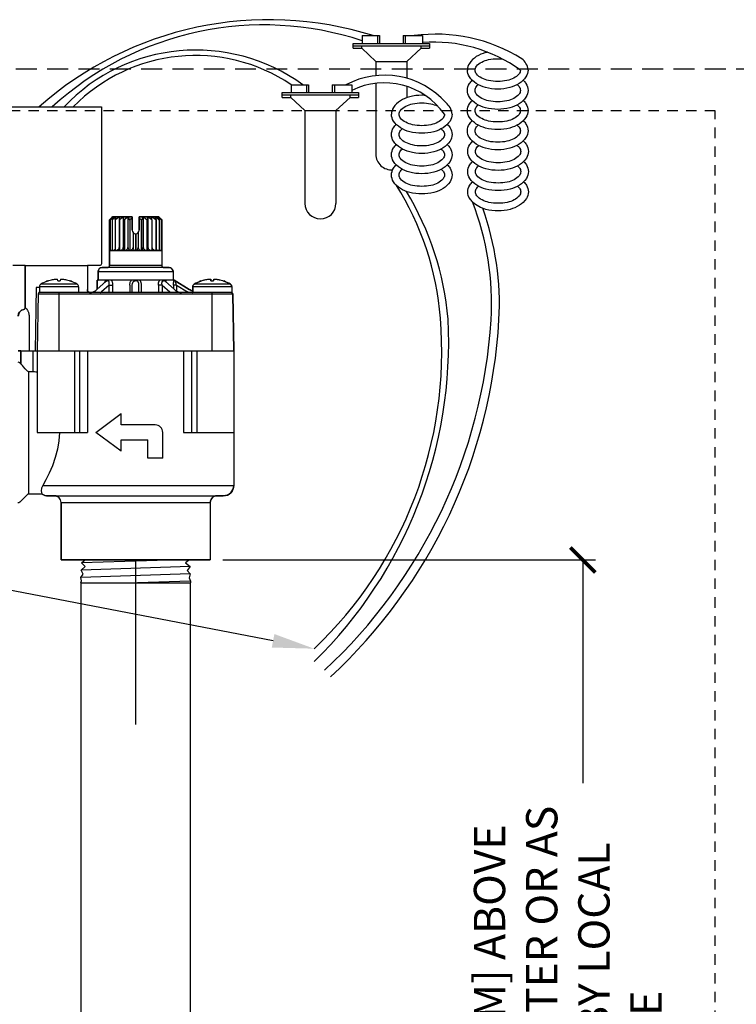
# Model space of a CAD drawing. Extents: x -2 to 114, y -9 to 27.
# Drawn here: x 18 to 27, y 15 to 27 of the extents above; entities that cross this region are included whole.
import ezdxf
from ezdxf import colors
from ezdxf.entities.mleader import LeaderData, LeaderLine
from ezdxf.enums import TextEntityAlignment as Align
from ezdxf.math import Vec2, Vec3

# ---------------------------------------------------------------- set-up
doc = ezdxf.new("R2010")
doc.units = 0
doc.header["$MEASUREMENT"] = 0
doc.linetypes.add('HIDDEN2', pattern=[0.1875, 0.125, -0.0625])
for name, color, linetype in [('HI-DETL-FINE', 249, 'Continuous'), ('HI-DETL-THIN', 1, 'Continuous'), ('HI-DIMS', 1, 'Continuous'), ('HI-PROD-FINE', 249, 'Continuous'), ('HI-PROD-OTLN', 3, 'Continuous'), ('HI-TEXT-STND', 2, 'Continuous')]:
    doc.layers.add(name, color=color, linetype=linetype)
doc.layers.add('HI-NPLT', color=252, linetype='HIDDEN2', plot=False)
doc.layers.add('REF', color=5, linetype='Continuous', plot=False)
doc.styles.add('HUNTER', font='ARIALN_0.TTF')
doc.styles.get("Standard").update_dxf_attribs({"font": 'ARIAL_0.TTF'})
doc.dimstyles.new('HUNTER-METRIC', dxfattribs={"dimtxt": 0.125, "dimasz": 0.1, "dimexe": 0.05, "dimexo": 0.05, "dimgap": 0.09, "dimtad": 0, "dimtoh": 1, "dimdec": 3, "dimzin": 3, "dimdsep": 46, "dimlunit": 4, "dimtxsty": 'HUNTER', "dimblk": 'ARCHTICK', "dimcen": 0.1, "dimclrd": 249, "dimclre": 249, "dimclrt": 1, "dimadec": 4, "dimazin": 2, "dimtfac": 1, "dimtdec": 3, "dimtofl": 0, "dimtmove": 2, "dimatfit": 0, "dimfxl": 1, "dimfrac": 2, "dimtolj": 1, "dimtzin": 0, "dimarcsym": 0})

# ---------------------------------------------------------------- blocks, each defined once
blk = doc.blocks.new('_ARCHTICK')
at = {"const_width": 0.15}
blk.add_lwpolyline([(-0.5, -0.5), (0.5, 0.5)], dxfattribs=at)
blk = doc.blocks.new('*D2')
at = {"layer": 'Defpoints', "color": 0, "transparency": 16777216}
for p in [(20.352, 20.622), (24.814, 20.622), (21.926, 8.701)]:
    blk.add_point(p, dxfattribs=at)
at = {"layer": 'HI-DIMS', "color": 249, "lineweight": -2, "transparency": 16777216}
for p, q in [((20.502, 20.622), (24.964, 20.622)), ((24.814, 20.622), (24.814, 17.949)), ((24.814, 8.701), (24.814, 11.618)), ((22.076, 8.701), (24.964, 8.701))]:
    blk.add_line(p, q, dxfattribs=at)
at = {"layer": 'HI-DIMS', "color": 249, "lineweight": -2, "transparency": 16777216, "xscale": 0.3, "yscale": 0.3, "zscale": 0.3}
for p, rotation in [((24.814, 20.622), 90), ((24.814, 8.701), 270)]:
    blk.add_blockref('_ARCHTICK', p, dxfattribs=dict(at, rotation=rotation))
at = {"layer": 'HI-DIMS', "color": 1, "transparency": 16777216, "insert": (24.634, 14.784), "char_height": 0.375, "width": 6.09303, "attachment_point": 5, "rotation": 90, "style": 'HUNTER'}
blk.add_mtext('\\A1;MIN. 6" [15 CM] ABOVE LOWEST EMITTER OR AS REQUIRED BY LOCAL CODE', dxfattribs=at)
blk = doc.blocks.new('_TagCircle')
at = {"transparency": 16777216}
blk.add_circle((0, 0), 0.125, dxfattribs=at)
at = {"transparency": 16777216, "style": 'HUNTER'}
blk.add_attdef('TAGNUMBER', text='', height=0.125, dxfattribs=at).set_placement((0, -0.0625), align=Align.CENTER)

msp = doc.modelspace()

# ---------------------------------------------------------------- linework, layer by layer
at = {"layer": 'HI-DETL-FINE'}
for p, q in [((18.8021, 20.3477), (18.8021, 6.4896)), ((18.8021, 20.3477), (20.1171, 20.3477)), ((20.1171, 6.4896), (20.1171, 20.3477))]:
    msp.add_line(p, q, dxfattribs=at)
for points in [[(18.8021, 20.3477), (18.8089, 20.3732), (18.8041, 20.4123), (18.8303, 20.4532), (18.8068, 20.4992), (18.8541, 20.542), (18.8095, 20.5862), (18.8633, 20.6304), (18.8122, 20.6731), (18.866, 20.7174), (18.8149, 20.7601), (18.8687, 20.8043), (18.8176, 20.847), (18.8714, 20.8913), (18.8203, 20.934), (18.8741, 20.9782), (18.823, 21.021), (18.8768, 21.0652), (18.8257, 21.1079), (18.8795, 21.1522), (18.8284, 21.1949), (18.8822, 21.2391), (18.8367, 21.2718), (18.8972, 21.3322), (20.022, 21.3322), (20.054, 21.2993), (20.0355, 21.2823), (20.0894, 21.2378), (20.0382, 21.1954), (20.0921, 21.1506), (20.041, 21.1084), (20.0948, 21.0639), (20.0437, 21.0214), (20.0975, 20.9767), (20.0464, 20.9345), (20.1002, 20.89), (20.0491, 20.8475), (20.1029, 20.8028), (20.0518, 20.7606), (20.1056, 20.7163), (20.0545, 20.6736), (20.1083, 20.6289), (20.0568, 20.5868), (20.111, 20.5424), (20.0766, 20.4972), (20.1137, 20.4557), (20.1008, 20.4084), (20.1164, 20.3688), (20.1171, 20.3477)], [(20.0894, 21.2378), (18.8284, 21.1949)], [(20.054, 21.2993), (18.8367, 21.2718)], [(20.0921, 21.1506), (18.8257, 21.1079)], [(20.0948, 21.0639), (18.823, 21.021)], [(20.1002, 20.89), (18.8176, 20.847)], [(20.0975, 20.9767), (18.8203, 20.934)], [(20.1029, 20.8028), (18.8149, 20.7601)], [(20.1056, 20.7163), (18.8122, 20.6731)], [(20.111, 20.5424), (18.8068, 20.4992)], [(20.1083, 20.6289), (18.8095, 20.5862)], [(20.1137, 20.4557), (18.8041, 20.4123)], [(20.1164, 20.3688), (19.4821, 20.3477)]]:
    msp.add_lwpolyline(points, dxfattribs=at)
at = {"layer": 'HI-DETL-THIN'}
for p, q in [((22.1711, 26.9016), (22.1711, 26.8071)), ((22.1711, 26.9016), (22.3791, 26.9016)), ((22.3539, 26.9016), (22.3539, 26.8071)), ((22.3791, 26.9016), (22.3791, 26.8071)), ((22.6626, 26.9016), (22.8957, 26.9016)), ((22.6626, 26.9016), (22.6626, 26.8071)), ((22.6878, 26.9016), (22.6878, 26.8071)), ((22.8957, 26.9016), (22.8957, 26.8071)), ((22.064, 26.7504), (22.064, 26.8071)), ((22.064, 26.8071), (22.9776, 26.8071)), ((22.064, 26.7787), (22.9776, 26.7787)), ((22.1655, 26.7504), (22.1655, 26.7787)), ((22.8762, 26.7504), (22.8762, 26.7787)), ((22.9776, 26.8071), (22.9776, 26.7504)), ((22.064, 26.7504), (22.1655, 26.7504)), ((22.3359, 26.5929), (22.1655, 26.7504)), ((22.7057, 26.5929), (22.8762, 26.7504)), ((22.8762, 26.7504), (22.9776, 26.7504)), ((22.3359, 26.5929), (22.3359, 26.4231)), ((22.3359, 26.5929), (22.7057, 26.5929)), ((22.7057, 26.5929), (22.7057, 26.3913)), ((21.3221, 26.3139), (21.5301, 26.3139)), ((21.3221, 26.3139), (21.3221, 26.2194)), ((21.5049, 26.3139), (21.5049, 26.2194)), ((21.5301, 26.3139), (21.5301, 26.2194)), ((21.8136, 26.3139), (21.8136, 26.2194)), ((21.8136, 26.3139), (22.0467, 26.3139)), ((21.8388, 26.3139), (21.8388, 26.2194)), ((22.0467, 26.3139), (22.0467, 26.2194)), ((22.3359, 26.3313), (22.3359, 25.4799)), ((21.215, 26.2194), (22.1286, 26.2194)), ((21.215, 26.1627), (21.215, 26.2194)), ((21.215, 26.1911), (22.1286, 26.1911)), ((21.3165, 26.1627), (21.3165, 26.1911)), ((22.0272, 26.1627), (22.0272, 26.1911)), ((22.1286, 26.2194), (22.1286, 26.1627)), ((22.7057, 26.2944), (22.7057, 26.1588)), ((21.215, 26.1627), (21.3165, 26.1627)), ((21.4869, 26.0052), (21.3165, 26.1627)), ((21.8567, 26.0052), (22.0272, 26.1627)), ((22.0272, 26.1627), (22.1286, 26.1627)), ((21.4869, 26.0052), (21.8567, 26.0052)), ((21.4869, 26.0052), (21.4869, 24.8922)), ((21.8567, 26.0052), (21.8567, 24.8922))]:
    msp.add_line(p, q, dxfattribs=at)
for points in [[(23.6722, 26.7037, 0.0099962), (23.6498, 26.6983, 0.0767385), (23.5383, 26.6501, 0.1071495), (23.4564, 26.57, 0.1467619), (23.4321, 26.4891)], [(24.066, 26.4891, -0.1738713), (24.0494, 26.4427, -0.1043531), (23.9865, 26.3925, -0.0652816), (23.9044, 26.3638, -0.0514282), (23.7947, 26.3525, -0.0514282), (23.6849, 26.3638, -0.0652816), (23.6028, 26.3925, -0.1043531), (23.5399, 26.4427, -0.1738713), (23.5233, 26.4891, -0.1738713), (23.5399, 26.5354, -0.1043531), (23.6028, 26.5856, -0.0652816), (23.6849, 26.6143, -0.0514282), (23.7947, 26.6257, -0.0257784), (23.85, 26.6228, -0.0257784)], [(24.1572, 26.4891, 0.1467619), (24.133, 26.57, 0.0677498), (24.085, 26.6249, 0.0767385)], [(24.1572, 26.4891, -0.1467619), (24.133, 26.4081, -0.1071495), (24.051, 26.328, -0.0767385), (23.9395, 26.2798, -0.0637329), (23.7947, 26.2613, -0.0637329), (23.6498, 26.2798, -0.0767385), (23.5383, 26.328, -0.1071495), (23.4564, 26.4081, -0.1467619), (23.4321, 26.4891, -0.1467619)], [(24.1572, 26.2467, -0.1467619), (24.133, 26.1658, -0.1071495), (24.051, 26.0856, -0.0767385), (23.9395, 26.0374, -0.0637329), (23.7947, 26.0189, -0.0637329), (23.6498, 26.0374, -0.0767385), (23.5383, 26.0856, -0.1071495), (23.4564, 26.1658, -0.1467619), (23.4321, 26.2467, -0.1467619), (23.4564, 26.3276, -0.04791), (23.4888, 26.3679, -0.0767385)], [(24.066, 26.2467, -0.1738713), (24.0494, 26.2004, -0.1043531), (23.9865, 26.1501, -0.0652816), (23.9044, 26.1214, -0.0514282), (23.7947, 26.1101, -0.0514282), (23.6849, 26.1214, -0.0652816), (23.6028, 26.1501, -0.1043531), (23.5399, 26.2004, -0.1738713), (23.5233, 26.2467, -0.1738713), (23.5399, 26.293, -0.0388418), (23.5609, 26.3148, -0.0652816)], [(24.0284, 26.3148, -0.0388418), (24.0494, 26.293, -0.1738713), (24.066, 26.2467, -0.1738713)], [(24.1005, 26.3679, -0.04791), (24.133, 26.3276, -0.1467619), (24.1572, 26.2467, -0.1467619)], [(22.9311, 26.1838, 0.0528413), (22.8851, 26.188, 0.0637329), (22.7402, 26.1695, 0.0767385), (22.6287, 26.1213, 0.1071495), (22.5468, 26.0411, 0.1467619), (22.5225, 25.9602, 0.1467619)], [(23.1564, 25.9602, -0.1738713), (23.1398, 25.9139, -0.1043531), (23.077, 25.8636, -0.0652816), (22.9948, 25.8349, -0.0514282), (22.8851, 25.8236, -0.0514282), (22.7754, 25.8349, -0.0652816), (22.6932, 25.8636, -0.1043531), (22.6303, 25.9139, -0.1738713), (22.6137, 25.9602, -0.1738713), (22.6303, 26.0065, -0.1043531), (22.6932, 26.0568, -0.0652816), (22.7754, 26.0855, -0.0514282), (22.8851, 26.0968, -0.0514282), (22.9948, 26.0855, -0.0595938), (23.0701, 26.0601, -0.1043531)], [(23.2476, 25.9602, 0.1467619), (23.2234, 26.0411, 0.0677498), (23.1754, 26.0961, 0.0767385)], [(24.1572, 26.0043, -0.1467619), (24.133, 25.9234, -0.1071495), (24.051, 25.8432, -0.0767385), (23.9395, 25.7951, -0.0637329), (23.7947, 25.7765, -0.0637329), (23.6498, 25.7951, -0.0767385), (23.5383, 25.8432, -0.1071495), (23.4564, 25.9234, -0.1467619), (23.4321, 26.0043, -0.1467619), (23.4564, 26.0853, -0.04791), (23.4888, 26.1255, -0.0767385)], [(24.066, 26.0043, -0.1738713), (24.0494, 25.958, -0.1043531), (23.9865, 25.9077, -0.0652816), (23.9044, 25.8791, -0.0514282), (23.7947, 25.8677, -0.0514282), (23.6849, 25.8791, -0.0652816), (23.6028, 25.9077, -0.1043531), (23.5399, 25.958, -0.1738713), (23.5233, 26.0043, -0.1738713), (23.5399, 26.0507, -0.0388418), (23.5609, 26.0724, -0.0652816)], [(24.0284, 26.0724, -0.0388418), (24.0494, 26.0507, -0.1738713), (24.066, 26.0043, -0.1738713)], [(24.1005, 26.1255, -0.04791), (24.133, 26.0853, -0.1467619), (24.1572, 26.0043, -0.1467619)], [(23.2476, 25.9602, -0.1467619), (23.2234, 25.8793, -0.1071495), (23.1415, 25.7991, -0.0767385), (23.0299, 25.7509, -0.0637329), (22.8851, 25.7324, -0.0637329), (22.7402, 25.7509, -0.0767385), (22.6287, 25.7991, -0.1071495), (22.5468, 25.8793, -0.1467619), (22.5225, 25.9602, -0.1467619)], [(23.2476, 25.7178, -0.1467619), (23.2234, 25.6369, -0.1071495), (23.1415, 25.5567, -0.0767385), (23.0299, 25.5086, -0.0637329), (22.8851, 25.49, -0.0637329), (22.7402, 25.5086, -0.0767385), (22.6287, 25.5567, -0.1071495), (22.5468, 25.6369, -0.1467619), (22.5225, 25.7178, -0.1467619), (22.5468, 25.7988, -0.04791), (22.5792, 25.839, -0.0767385)], [(23.1909, 25.839, -0.04791), (23.2234, 25.7988, -0.1467619), (23.2476, 25.7178, -0.1467619)], [(24.1572, 25.7619, -0.1467619), (24.133, 25.681, -0.1071495), (24.051, 25.6009, -0.0767385), (23.9395, 25.5527, -0.0637329), (23.7947, 25.5341, -0.0637329), (23.6498, 25.5527, -0.0767385), (23.5383, 25.6009, -0.1071495), (23.4564, 25.681, -0.1467619), (23.4321, 25.7619, -0.1467619), (23.4564, 25.8429, -0.04791), (23.4888, 25.8831, -0.0767385)], [(24.066, 25.7619, -0.1738713), (24.0494, 25.7156, -0.1043531), (23.9865, 25.6654, -0.0652816), (23.9044, 25.6367, -0.0514282), (23.7947, 25.6254, -0.0514282), (23.6849, 25.6367, -0.0652816), (23.6028, 25.6654, -0.1043531), (23.5399, 25.7156, -0.1738713), (23.5233, 25.7619, -0.1738713), (23.5399, 25.8083, -0.0388418), (23.5609, 25.8301, -0.0652816)], [(24.0284, 25.8301, -0.0388418), (24.0494, 25.8083, -0.1738713), (24.066, 25.7619, -0.1738713)], [(24.1005, 25.8831, -0.04791), (24.133, 25.8429, -0.1467619), (24.1572, 25.7619, -0.1467619)], [(23.1564, 25.7178, -0.1738713), (23.1398, 25.6715, -0.1043531), (23.077, 25.6212, -0.0652816), (22.9948, 25.5926, -0.0514282), (22.8851, 25.5812, -0.0514282), (22.7754, 25.5926, -0.0652816), (22.6932, 25.6212, -0.1043531), (22.6303, 25.6715, -0.1738713), (22.6137, 25.7178, -0.1738713), (22.6303, 25.7642, -0.0388418), (22.6513, 25.7859, -0.0652816)], [(23.1189, 25.7859, -0.0388418), (23.1398, 25.7642, -0.1738713), (23.1564, 25.7178, -0.1738713)], [(23.2476, 25.4754, -0.1467619), (23.2234, 25.3945, -0.1071495), (23.1415, 25.3144, -0.0767385), (23.0299, 25.2662, -0.0637329), (22.8851, 25.2476, -0.0637329), (22.7402, 25.2662, -0.0767385), (22.6287, 25.3144, -0.1071495), (22.5468, 25.3945, -0.1467619), (22.5225, 25.4754, -0.1467619), (22.5468, 25.5564, -0.04791), (22.5792, 25.5966, -0.0767385)], [(23.1909, 25.5966, -0.04791), (23.2234, 25.5564, -0.1467619), (23.2476, 25.4754, -0.1467619)], [(24.1614, 25.5154, -0.1467619), (24.1372, 25.4344, -0.1071495), (24.0552, 25.3543, -0.0767385), (23.9437, 25.3061, -0.0637329), (23.7989, 25.2876, -0.0637329), (23.654, 25.3061, -0.0767385), (23.5425, 25.3543, -0.1071495), (23.4606, 25.4344, -0.1467619), (23.4363, 25.5154, -0.1467619), (23.4606, 25.5963, -0.04791), (23.493, 25.6365, -0.0767385)], [(24.1047, 25.6365, -0.04791), (24.1372, 25.5963, -0.1467619), (24.1614, 25.5154, -0.1467619)], [(23.1564, 25.4754, -0.1738713), (23.1398, 25.4291, -0.1043531), (23.077, 25.3789, -0.0652816), (22.9948, 25.3502, -0.0514282), (22.8851, 25.3389, -0.0514282), (22.7754, 25.3502, -0.0652816), (22.6932, 25.3789, -0.1043531), (22.6303, 25.4291, -0.1738713), (22.6137, 25.4754, -0.1738713), (22.6303, 25.5218, -0.0388418), (22.6513, 25.5436, -0.0652816)], [(23.1189, 25.5436, -0.0388418), (23.1398, 25.5218, -0.1738713), (23.1564, 25.4754, -0.1738713)], [(24.0702, 25.5154, -0.1738713), (24.0536, 25.469, -0.1043531), (23.9907, 25.4188, -0.0652816), (23.9086, 25.3901, -0.0514282), (23.7989, 25.3788, -0.0514282), (23.6891, 25.3901, -0.0652816), (23.607, 25.4188, -0.1043531), (23.5441, 25.469, -0.1738713), (23.5275, 25.5154, -0.1738713), (23.5441, 25.5617, -0.0388418), (23.5651, 25.5835, -0.0652816)], [(24.0326, 25.5835, -0.0388418), (24.0536, 25.5617, -0.1738713), (24.0702, 25.5154, -0.1738713)], [(23.2476, 25.2331, -0.1467619), (23.2234, 25.1521, -0.1071495), (23.1415, 25.072, -0.0767385), (23.0299, 25.0238, -0.0637329), (22.8851, 25.0053, -0.0637329), (22.7402, 25.0238, -0.0767385), (22.6287, 25.072, -0.1071495), (22.5468, 25.1521, -0.1467619), (22.5225, 25.2331, -0.1467619), (22.5468, 25.314, -0.04791), (22.5792, 25.3543, -0.0767385)], [(23.1909, 25.3543, -0.04791), (23.2234, 25.314, -0.1467619), (23.2476, 25.2331, -0.1467619)], [(24.1614, 25.273, -0.1467619), (24.1372, 25.192, -0.1071495), (24.0552, 25.1119, -0.0767385), (23.9437, 25.0637, -0.0637329), (23.7989, 25.0452, -0.0637329), (23.654, 25.0637, -0.0767385), (23.5425, 25.1119, -0.1071495), (23.4606, 25.192, -0.1467619), (23.4363, 25.273, -0.1467619), (23.4606, 25.3539, -0.04791), (23.493, 25.3942, -0.0767385)], [(24.1047, 25.3942, -0.04791), (24.1372, 25.3539, -0.1467619), (24.1614, 25.273, -0.1467619)], [(23.1564, 25.2331, -0.1738713), (23.1398, 25.1867, -0.1043531), (23.077, 25.1365, -0.0652816), (22.9948, 25.1078, -0.0514282), (22.8851, 25.0965, -0.0514282), (22.7754, 25.1078, -0.0652816), (22.6932, 25.1365, -0.1043531), (22.6303, 25.1867, -0.1738713), (22.6137, 25.2331, -0.1738713), (22.6303, 25.2794, -0.0388418), (22.6513, 25.3012, -0.0652816)], [(23.1189, 25.3012, -0.0388418), (23.1398, 25.2794, -0.1738713), (23.1564, 25.2331, -0.1738713)], [(24.0702, 25.273, -0.1738713), (24.0536, 25.2266, -0.1043531), (23.9907, 25.1764, -0.0652816), (23.9086, 25.1477, -0.0514282), (23.7989, 25.1364, -0.0514282), (23.6891, 25.1477, -0.0652816), (23.607, 25.1764, -0.1043531), (23.5441, 25.2266, -0.1738713), (23.5275, 25.273, -0.1738713), (23.5441, 25.3193, -0.0388418), (23.5651, 25.3411, -0.0652816)], [(24.0326, 25.3411, -0.0388418), (24.0536, 25.3193, -0.1738713), (24.0702, 25.273, -0.1738713)], [(23.4916, 24.9108, -0.0460548), (23.4606, 24.9497, -0.1467619), (23.4363, 25.0306, -0.1467619), (23.4606, 25.1115, -0.04791), (23.493, 25.1518)], [(24.1047, 25.1518, -0.04791), (24.1372, 25.1115, -0.1467619), (24.1614, 25.0306, -0.1467619)], [(24.1614, 25.0306, -0.1467619), (24.1372, 24.9497, -0.1071495), (24.0552, 24.8695, -0.0767385), (23.9437, 24.8213, -0.0637329), (23.7989, 24.8028, -0.0637329), (23.654, 24.8213, -0.1156234), (23.4932, 24.906, -0.0258739)], [(24.0702, 25.0306, -0.1738713), (24.0536, 24.9843, -0.1043531), (23.9907, 24.934, -0.0652816), (23.9086, 24.9053, -0.0514282), (23.7989, 24.894, -0.0514282), (23.6891, 24.9053, -0.0652816), (23.607, 24.934, -0.1043531), (23.5441, 24.9843, -0.1738713), (23.5275, 25.0306, -0.1738713), (23.5441, 25.0769, -0.0388418), (23.5651, 25.0987, -0.0652816)], [(24.0326, 25.0987, -0.0388418), (24.0536, 25.0769, -0.1738713), (24.0702, 25.0306, -0.1738713)]]:
    msp.add_lwpolyline(points, format="xyb", dxfattribs=at)
for centre, radius, start, end in [((21.0564, 22.9393), 4.1536, 72.54344, 131.52575), ((20.9923, 23.2719), 3.7581, 71.71912, 132.35021), ((23.054, 24.9655), 1.9536, 58.14918, 97.68159), ((23.0312, 25.0586), 1.7656, 54.11721, 94.40081), ((20.1813, 24.5527), 2.1761, 54.03313, 136.53615), ((20.1764, 24.612), 2.0519, 56.04315, 135.51117), ((22.4381, 25.4444), 0.984, 41.474, 117.91137), ((22.4356, 25.4592), 0.8778, 34.80205, 116.30171), ((22.5208, 25.4799), 0.1849, 180, 274.85354), ((19.6451, 23.2532), 3.4726, 4.39099, 32.41182), ((19.6762, 23.2026), 3.5372, 4.92088, 31.22418), ((21.6718, 24.8922), 0.1849, 180, 0), ((20.3573, 23.6894), 3.3639, 356.71926, 21.29119), ((20.3982, 23.682), 3.4165, 356.89412, 19.70161), ((18.2224, 23.1158), 4.9017, 313.48908, 4.71931), ((17.8509, 23.2341), 5.3564, 314.35988, 2.91027), ((17.4442, 23.9065), 6.2849, 312.87461, 356.26317), ((17.5133, 23.8558), 6.3067, 312.70967, 356.73721)]:
    msp.add_arc(centre, radius, start, end, dxfattribs=at)
at = {"layer": 'HI-PROD-FINE'}
for p, q in [((19.1594, 24.7071), (19.1465, 24.6944)), ((19.1465, 24.6944), (19.1465, 24.1499)), ((19.1503, 24.6982), (19.182, 24.7299)), ((19.154, 24.6944), (19.1546, 24.6944)), ((19.154, 24.6944), (19.154, 24.3299)), ((19.1546, 24.6944), (19.1546, 24.3299)), ((19.1742, 24.7189), (19.1837, 24.7299)), ((19.1768, 24.6944), (19.1779, 24.6944)), ((19.1768, 24.6944), (19.1768, 24.3299)), ((19.1779, 24.6944), (19.1779, 24.3299)), ((19.4165, 24.7299), (19.182, 24.7299)), ((19.2137, 24.6944), (19.2154, 24.6944)), ((19.2137, 24.6944), (19.2137, 24.3299)), ((19.2154, 24.6944), (19.2154, 24.3299)), ((19.263, 24.7299), (19.263, 24.6944)), ((19.263, 24.6944), (19.265, 24.6944)), ((19.263, 24.6944), (19.263, 24.3299)), ((19.265, 24.6944), (19.265, 24.3299)), ((19.3115, 24.7299), (19.3115, 24.3655)), ((19.3221, 24.6944), (19.3244, 24.6944)), ((19.3221, 24.6944), (19.3221, 24.3299)), ((19.3244, 24.6944), (19.3244, 24.3299)), ((19.3674, 24.7299), (19.3674, 24.3655)), ((19.388, 24.6944), (19.3906, 24.6944)), ((19.388, 24.6944), (19.388, 24.3299)), ((19.3906, 24.6944), (19.3906, 24.3299)), ((19.4165, 24.5724), (19.4165, 24.7299)), ((19.5015, 24.7299), (19.5015, 24.5724)), ((19.736, 24.7299), (19.5015, 24.7299)), ((19.5271, 24.6944), (19.5297, 24.6944)), ((19.5271, 24.6944), (19.5271, 24.3299)), ((19.5297, 24.6944), (19.5297, 24.3299)), ((19.5504, 24.7299), (19.5504, 24.3655)), ((19.5933, 24.6944), (19.5957, 24.6944)), ((19.5933, 24.6944), (19.5933, 24.3299)), ((19.5957, 24.6944), (19.5957, 24.3299)), ((19.6063, 24.7299), (19.6063, 24.3655)), ((19.6527, 24.6944), (19.6548, 24.6944)), ((19.6527, 24.6944), (19.6527, 24.3299)), ((19.6548, 24.6944), (19.6548, 24.7299)), ((19.6548, 24.6944), (19.6548, 24.3299)), ((19.7004, 24.7071), (19.7041, 24.6944)), ((19.7024, 24.6944), (19.7041, 24.6944)), ((19.7024, 24.6944), (19.7024, 24.3299)), ((19.7041, 24.6944), (19.7041, 24.3299)), ((19.7462, 24.7189), (19.7343, 24.7299)), ((19.7677, 24.6982), (19.736, 24.7299)), ((19.74, 24.6944), (19.7411, 24.6944)), ((19.74, 24.6944), (19.74, 24.3299)), ((19.7411, 24.6944), (19.7411, 24.3299)), ((19.7634, 24.6944), (19.764, 24.6944)), ((19.7634, 24.6944), (19.7634, 24.3299)), ((19.764, 24.6944), (19.764, 24.3299)), ((19.7715, 24.6944), (19.7715, 24.1499)), ((19.4278, 24.5435), (19.4278, 24.3655)), ((19.4575, 24.5299), (19.4575, 24.3299)), ((19.4602, 24.5299), (19.4602, 24.3299)), ((19.4899, 24.5432), (19.4899, 24.3655)), ((19.1465, 24.3299), (19.1539, 24.3308)), ((19.1465, 24.3299), (19.154, 24.3299)), ((19.1546, 24.3299), (19.1768, 24.3299)), ((19.1745, 24.3342), (19.1768, 24.3355)), ((19.1779, 24.3299), (19.2137, 24.3299)), ((19.2154, 24.3299), (19.263, 24.3299)), ((19.265, 24.3299), (19.3221, 24.3299)), ((19.3244, 24.3299), (19.388, 24.3299)), ((19.3906, 24.3299), (19.4575, 24.3299)), ((19.4602, 24.3299), (19.5271, 24.3299)), ((19.5297, 24.3299), (19.5933, 24.3299)), ((19.5957, 24.3299), (19.6527, 24.3299)), ((19.6548, 24.3299), (19.7024, 24.3299)), ((19.7041, 24.3299), (19.74, 24.3299)), ((19.7411, 24.3355), (19.7431, 24.3343)), ((19.7411, 24.3299), (19.7634, 24.3299)), ((19.764, 24.3299), (19.7715, 24.3299)), ((18.1365, 24.1489), (18.1365, 23.6429)), ((18.1365, 24.1489), (18.8815, 24.1489)), ((18.1365, 24.1489), (18.8815, 24.1489)), ((18.8815, 24.1489), (18.8815, 23.8599)), ((19.009, 24.0749), (19.009, 23.9749)), ((19.909, 24.0749), (19.009, 24.0749)), ((19.859, 24.1249), (19.059, 24.1249)), ((19.7715, 24.1499), (19.1465, 24.1499)), ((19.909, 24.0749), (19.909, 23.9749)), ((18.4037, 23.9631), (18.4037, 23.9632)), ((18.5261, 23.9652), (18.5242, 23.9868)), ((18.5589, 23.9868), (18.557, 23.9652)), ((18.6794, 23.9632), (18.6793, 23.9631)), ((18.9934, 23.8595), (19.1065, 23.9594)), ((18.999, 23.9749), (18.999, 23.8644)), ((19.919, 23.9749), (18.999, 23.9749)), ((19.8115, 23.9594), (19.9246, 23.8595)), ((20.0982, 23.8629), (19.919, 23.9749)), ((20.2387, 23.9631), (20.2387, 23.9632)), ((20.361, 23.9652), (20.3591, 23.9868)), ((20.3939, 23.9868), (20.392, 23.9652)), ((20.5143, 23.9632), (20.5143, 23.9631)), ((18.2688, 23.8849), (18.2579, 23.1249)), ((18.3083, 23.8849), (18.2688, 23.8849)), ((18.3083, 23.8948), (18.3083, 23.8249)), ((18.7748, 23.8948), (18.3083, 23.8948)), ((20.6097, 23.8249), (18.3083, 23.8249)), ((18.7585, 23.9244), (18.3245, 23.9244)), ((18.544, 23.1249), (18.544, 23.8249)), ((18.7748, 23.8948), (18.7748, 23.8249)), ((18.8815, 23.8599), (18.8815, 23.8599)), ((18.9131, 23.8251), (18.9097, 23.8256)), ((18.9098, 23.8249), (18.9196, 23.8254)), ((18.9133, 23.8251), (18.9131, 23.8251)), ((19.1413, 23.9153), (19.0484, 23.8332)), ((19.1413, 23.9153), (19.1868, 23.9153)), ((19.1413, 23.8249), (19.1413, 23.9153)), ((19.1868, 23.8249), (19.1868, 23.9153)), ((19.3893, 23.9153), (19.3893, 23.8249)), ((19.419, 23.8249), (19.419, 23.9153)), ((19.499, 23.8249), (19.499, 23.9153)), ((19.5287, 23.8249), (19.5287, 23.9153)), ((19.7767, 23.9153), (19.7312, 23.9153)), ((19.7312, 23.9153), (19.7312, 23.8249)), ((19.7767, 23.9153), (19.7767, 23.8249)), ((19.7767, 23.9153), (19.8696, 23.8332)), ((19.9137, 23.9153), (19.9137, 23.8691)), ((19.9483, 23.9153), (19.9137, 23.9153)), ((19.9483, 23.9153), (19.9483, 23.8422)), ((19.9483, 23.9153), (20.0796, 23.8332)), ((19.9984, 23.8254), (20.0082, 23.8249)), ((20.0982, 23.8629), (20.0982, 23.8629)), ((20.1381, 23.8249), (20.1398, 23.8255)), ((20.1398, 23.8255), (20.1432, 23.8263)), ((20.1432, 23.8948), (20.1432, 23.8249)), ((20.6097, 23.8948), (20.1432, 23.8948)), ((20.5935, 23.9244), (20.1595, 23.9244)), ((20.374, 23.1249), (20.374, 23.8249)), ((20.6097, 23.8948), (20.6097, 23.8249)), ((18.284, 23.1249), (18.296, 23.8145)), ((20.6221, 23.8053), (18.2959, 23.8053)), ((20.634, 23.1249), (20.6221, 23.8053)), ((18.183, 23.5419), (18.183, 23.1249)), ((18.0535, 23.1249), (20.6365, 23.1249)), ((18.086, 23.1249), (18.086, 22.9709)), ((18.2281, 23.1249), (18.2281, 22.8742)), ((18.2815, 23.1249), (18.2815, 22.1499)), ((18.7254, 23.1249), (18.7254, 22.1499)), ((18.7886, 23.1249), (18.7886, 22.1499)), ((18.8843, 23.1249), (18.8843, 22.1499)), ((20.0337, 23.1249), (20.0337, 22.1499)), ((20.1294, 23.1249), (20.1294, 22.1499)), ((20.1926, 23.1249), (20.1926, 22.1499)), ((20.6365, 23.1249), (20.6365, 22.1499)), ((18.086, 22.9709), (18.0708, 22.9861)), ((18.1802, 21.4107), (18.1802, 22.8762)), ((18.984, 22.1499), (19.284, 22.3749)), ((19.284, 22.2399), (19.284, 22.3749)), ((19.694, 22.2399), (19.284, 22.2399)), ((18.2816, 22.1499), (18.8843, 22.1499)), ((19.284, 21.9249), (18.984, 22.1499)), ((19.284, 21.9249), (19.284, 22.0599)), ((19.284, 22.0599), (19.604, 22.0599)), ((19.604, 21.8399), (19.604, 22.0599)), ((19.784, 21.8399), (19.784, 22.1499)), ((20.0337, 22.1499), (20.6365, 22.1499)), ((20.634, 22.1499), (20.634, 21.5149)), ((19.784, 21.8399), (19.604, 21.8399)), ((18.159, 21.4019), (18.0708, 21.3137)), ((18.34, 21.4107), (18.1802, 21.4107)), ((18.5665, 21.3099), (18.5665, 20.6219)), ((20.3515, 21.3099), (20.3515, 20.6219))]:
    msp.add_line(p, q, dxfattribs=at)
for points in [[(19.154, 24.6944), (19.1643, 24.7071), (19.1742, 24.7189)], [(19.1975, 24.7299), (19.1837, 24.7189), (19.1694, 24.7071), (19.1546, 24.6944)], [(19.1837, 24.7299), (19.1718, 24.7189), (19.1594, 24.7071)], [(19.1768, 24.6944), (19.1839, 24.7071), (19.1908, 24.7189), (19.1975, 24.7299)], [(19.2244, 24.7299), (19.2095, 24.7189), (19.194, 24.7071), (19.1779, 24.6944)], [(19.2137, 24.6944), (19.2174, 24.7071), (19.2209, 24.7189), (19.2244, 24.7299)], [(19.263, 24.7299), (19.2477, 24.7189), (19.2319, 24.7071), (19.2154, 24.6944)], [(19.3115, 24.7299), (19.2966, 24.7189), (19.2811, 24.7071), (19.265, 24.6944)], [(19.3221, 24.6944), (19.3184, 24.7071), (19.3149, 24.7189), (19.3115, 24.7299)], [(19.3674, 24.7299), (19.3536, 24.7189), (19.3393, 24.7071), (19.3244, 24.6944)], [(19.388, 24.6944), (19.3809, 24.7071), (19.374, 24.7189), (19.3674, 24.7299)], [(19.4165, 24.7195), (19.4038, 24.7074), (19.3906, 24.6944)], [(19.5271, 24.6944), (19.5141, 24.7072), (19.5015, 24.7192)], [(19.5504, 24.7299), (19.5437, 24.7189), (19.5369, 24.7071), (19.5297, 24.6944)], [(19.5933, 24.6944), (19.5785, 24.7071), (19.5642, 24.7189), (19.5504, 24.7299)], [(19.6063, 24.7299), (19.6029, 24.7189), (19.5993, 24.7071), (19.5957, 24.6944)], [(19.6527, 24.6944), (19.6367, 24.7071), (19.6212, 24.7189), (19.6063, 24.7299)], [(19.7024, 24.6944), (19.686, 24.7071), (19.6701, 24.7189), (19.6548, 24.7299)], [(19.6935, 24.7299), (19.6969, 24.7189), (19.7004, 24.7071)], [(19.74, 24.6944), (19.7239, 24.7071), (19.7084, 24.7189), (19.6935, 24.7299)], [(19.7411, 24.6944), (19.734, 24.7071), (19.7271, 24.7189), (19.7204, 24.7299)], [(19.7634, 24.6944), (19.7485, 24.7071), (19.7342, 24.7189), (19.7204, 24.7299)], [(19.7343, 24.7299), (19.7438, 24.7189), (19.7537, 24.7071), (19.7637, 24.6947)], [(19.7715, 24.6944), (19.7586, 24.7071), (19.7462, 24.7189)], [(19.1546, 24.3299), (19.1649, 24.331), (19.1745, 24.3342)], [(19.1779, 24.3299), (19.1892, 24.331), (19.1994, 24.3342), (19.2081, 24.3388), (19.2137, 24.3434)], [(19.2154, 24.3299), (19.2269, 24.331), (19.2374, 24.3342), (19.2463, 24.3388), (19.2535, 24.3445), (19.2588, 24.3511), (19.262, 24.3583), (19.263, 24.3652)], [(19.265, 24.3299), (19.2765, 24.3311), (19.287, 24.3343), (19.2958, 24.3391), (19.3026, 24.3449), (19.3076, 24.3514), (19.3105, 24.3584), (19.3115, 24.3655)], [(19.3115, 24.3655), (19.3117, 24.3585), (19.3124, 24.3515), (19.3135, 24.3449), (19.3151, 24.3391), (19.3171, 24.3343), (19.3194, 24.3311), (19.3221, 24.3299)], [(19.3244, 24.3299), (19.3348, 24.331), (19.3443, 24.3342), (19.3523, 24.3388), (19.3588, 24.3445), (19.3636, 24.3511), (19.3665, 24.3583), (19.3674, 24.3655)], [(19.3674, 24.3655), (19.3678, 24.3585), (19.3691, 24.3515), (19.3713, 24.3449), (19.3744, 24.3391), (19.3783, 24.3343), (19.3829, 24.3311), (19.388, 24.3299)], [(19.3906, 24.3299), (19.3996, 24.331), (19.4078, 24.3342), (19.4148, 24.3388), (19.4204, 24.3445), (19.4245, 24.3511), (19.4271, 24.3583), (19.4278, 24.3655)], [(19.4278, 24.3655), (19.4284, 24.3586), (19.4303, 24.3517), (19.4333, 24.3452), (19.4377, 24.3394), (19.4433, 24.3345), (19.45, 24.3311), (19.4575, 24.3299)], [(19.4602, 24.3299), (19.4674, 24.331), (19.4739, 24.3342), (19.4795, 24.3388), (19.484, 24.3445), (19.4873, 24.3511), (19.4893, 24.3583), (19.4899, 24.3655)], [(19.4899, 24.3655), (19.4906, 24.3585), (19.493, 24.3515), (19.497, 24.3449), (19.5026, 24.3391), (19.5096, 24.3343), (19.5179, 24.3311), (19.5271, 24.3299)], [(19.5297, 24.3299), (19.5347, 24.331), (19.5393, 24.3342), (19.5431, 24.3388), (19.5462, 24.3445), (19.5485, 24.3511), (19.5499, 24.3583), (19.5504, 24.3655)], [(19.5504, 24.3655), (19.5512, 24.3585), (19.554, 24.3515), (19.5586, 24.3449), (19.565, 24.3391), (19.5731, 24.3343), (19.5827, 24.3311), (19.5933, 24.3299)], [(19.5957, 24.3299), (19.5982, 24.331), (19.6006, 24.3342), (19.6026, 24.3388), (19.6042, 24.3445), (19.6053, 24.3511), (19.6061, 24.3583), (19.6063, 24.3655)], [(19.6063, 24.3655), (19.6072, 24.3585), (19.6101, 24.3516), (19.615, 24.3451), (19.6219, 24.3392), (19.6308, 24.3344), (19.6413, 24.3311), (19.6527, 24.3299)], [(19.6548, 24.3655), (19.6558, 24.3585), (19.6588, 24.3515), (19.6639, 24.3449), (19.671, 24.3391), (19.68, 24.3343), (19.6906, 24.3311), (19.7024, 24.3299)], [(19.7041, 24.3435), (19.7093, 24.3391), (19.7181, 24.3343), (19.7284, 24.3311), (19.74, 24.3299)], [(19.7431, 24.3343), (19.7527, 24.3311), (19.7634, 24.3299)], [(18.4037, 23.9631), (18.4209, 23.9688), (18.4367, 23.9734), (18.4513, 23.977), (18.4648, 23.9798), (18.4772, 23.982), (18.4886, 23.9837), (18.4989, 23.9849), (18.5083, 23.9858), (18.5167, 23.9864), (18.5242, 23.9868)], [(18.5261, 23.9652), (18.5364, 23.9654), (18.5467, 23.9654), (18.557, 23.9652)], [(18.5589, 23.9868), (18.5666, 23.9864), (18.5751, 23.9858), (18.5845, 23.9849), (18.5949, 23.9836), (18.6063, 23.982), (18.6187, 23.9798), (18.6322, 23.9769), (18.6468, 23.9733), (18.6625, 23.9687), (18.6793, 23.9631)], [(19.0911, 23.9458), (19.0919, 23.9497), (19.0934, 23.9556), (19.0952, 23.961), (19.0971, 23.9661), (19.0992, 23.9707), (19.1015, 23.9749)], [(19.1065, 23.9594), (19.1067, 23.9595), (19.1087, 23.9611), (19.1107, 23.9624), (19.1127, 23.9634), (19.1146, 23.9641), (19.1166, 23.9645), (19.1185, 23.9646)], [(19.1258, 23.9646), (19.1185, 23.9646)], [(19.1413, 23.9153), (19.1426, 23.9215), (19.1435, 23.9274), (19.1439, 23.9328), (19.1438, 23.9377), (19.1435, 23.9421), (19.1428, 23.9461), (19.1419, 23.9496), (19.1408, 23.9527), (19.1395, 23.9553), (19.1381, 23.9576), (19.1366, 23.9595), (19.1349, 23.9611), (19.1332, 23.9624), (19.1315, 23.9634), (19.1296, 23.9641), (19.1277, 23.9645), (19.1258, 23.9646)], [(19.1868, 23.9153), (19.1866, 23.9227), (19.1859, 23.9299), (19.1849, 23.9368), (19.1835, 23.9434), (19.1818, 23.9497), (19.1798, 23.9556), (19.1775, 23.961), (19.175, 23.9661), (19.1724, 23.9707), (19.1695, 23.9749)], [(19.3893, 23.9153), (19.3896, 23.9227), (19.3904, 23.9299), (19.3916, 23.9368), (19.3933, 23.9434), (19.3954, 23.9497), (19.3979, 23.9556), (19.4008, 23.961), (19.4039, 23.9661), (19.4073, 23.9707), (19.411, 23.9749)], [(19.419, 23.9153), (19.4193, 23.9215), (19.42, 23.9274), (19.4211, 23.9328), (19.4225, 23.9377), (19.4242, 23.9421), (19.4262, 23.9461), (19.4283, 23.9496), (19.4305, 23.9527), (19.4329, 23.9553), (19.4354, 23.9576), (19.4379, 23.9595), (19.4405, 23.9611), (19.4431, 23.9624), (19.4457, 23.9634), (19.4484, 23.9641), (19.4511, 23.9645), (19.4538, 23.9646)], [(19.4642, 23.9646), (19.4538, 23.9646)], [(19.499, 23.9153), (19.4988, 23.9215), (19.4981, 23.9274), (19.497, 23.9328), (19.4955, 23.9377), (19.4938, 23.9421), (19.4919, 23.9461), (19.4898, 23.9496), (19.4875, 23.9527), (19.4851, 23.9553), (19.4827, 23.9576), (19.4801, 23.9595), (19.4776, 23.9611), (19.4749, 23.9624), (19.4723, 23.9634), (19.4696, 23.9641), (19.4669, 23.9645), (19.4642, 23.9646)], [(19.5287, 23.9153), (19.5284, 23.9227), (19.5277, 23.9299), (19.5264, 23.9368), (19.5247, 23.9434), (19.5226, 23.9497), (19.5201, 23.9556), (19.5172, 23.961), (19.5141, 23.9661), (19.5107, 23.9707), (19.5071, 23.9749)], [(19.7312, 23.9153), (19.7315, 23.9227), (19.7321, 23.9299), (19.7331, 23.9368), (19.7345, 23.9434), (19.7362, 23.9497), (19.7382, 23.9556), (19.7405, 23.961), (19.743, 23.9661), (19.7457, 23.9707), (19.7485, 23.9749)], [(19.7767, 23.9153), (19.7754, 23.9215), (19.7745, 23.9274), (19.7742, 23.9328), (19.7742, 23.9377), (19.7746, 23.9421), (19.7752, 23.9461), (19.7761, 23.9496), (19.7772, 23.9527), (19.7785, 23.9553), (19.7799, 23.9576), (19.7815, 23.9595), (19.7831, 23.9611), (19.7848, 23.9624), (19.7866, 23.9634), (19.7884, 23.9641), (19.7903, 23.9645), (19.7922, 23.9646)], [(19.7996, 23.9646), (19.7922, 23.9646)], [(19.8115, 23.9594), (19.8113, 23.9595), (19.8093, 23.9611), (19.8073, 23.9624), (19.8053, 23.9634), (19.8034, 23.9641), (19.8015, 23.9645), (19.7996, 23.9646)], [(19.8269, 23.9458), (19.8261, 23.9497), (19.8246, 23.9556), (19.8228, 23.961), (19.8209, 23.9661), (19.8188, 23.9707), (19.8165, 23.9749)], [(19.9137, 23.9153), (19.9137, 23.9227), (19.9139, 23.9299), (19.914, 23.9368), (19.9143, 23.9434), (19.9146, 23.9497), (19.9149, 23.9556), (19.9153, 23.961), (19.9157, 23.9661), (19.9161, 23.9707), (19.9165, 23.9749)], [(19.9483, 23.9153), (19.9462, 23.9215), (19.9443, 23.9274), (19.9427, 23.9328), (19.9412, 23.9377), (19.94, 23.9421), (19.939, 23.9461), (19.9382, 23.9496), (19.9375, 23.9527), (19.937, 23.9553), (19.9365, 23.9576), (19.9361, 23.9595), (19.9359, 23.9611), (19.9357, 23.9624), (19.9355, 23.9634), (19.9354, 23.9641), (19.9354, 23.9645), (19.9354, 23.9646)], [(20.2387, 23.9631), (20.2558, 23.9688), (20.2716, 23.9734), (20.2862, 23.977), (20.2997, 23.9798), (20.3121, 23.982), (20.3235, 23.9837), (20.3339, 23.9849), (20.3433, 23.9858), (20.3517, 23.9864), (20.3591, 23.9868)], [(20.361, 23.9652), (20.3713, 23.9654), (20.3817, 23.9654), (20.392, 23.9652)], [(20.3939, 23.9868), (20.4016, 23.9864), (20.4101, 23.9858), (20.4195, 23.9849), (20.4298, 23.9836), (20.4412, 23.982), (20.4537, 23.9798), (20.4671, 23.9769), (20.4817, 23.9733), (20.4974, 23.9687), (20.5143, 23.9631)], [(18.3083, 23.8309), (18.3073, 23.8305), (18.3054, 23.8295), (18.3036, 23.8284), (18.302, 23.8271), (18.3005, 23.8256), (18.2992, 23.824), (18.2981, 23.8222), (18.2972, 23.8204), (18.2966, 23.8185), (18.2962, 23.8165), (18.296, 23.8145)], [(18.8807, 23.8405), (18.8802, 23.8294), (18.8799, 23.8249)], [(18.8815, 23.8599), (18.8813, 23.8529), (18.881, 23.8465), (18.8807, 23.8405)], [(18.9097, 23.8256), (18.9063, 23.8264), (18.9031, 23.8276), (18.9, 23.829), (18.897, 23.8308), (18.8943, 23.8329), (18.8917, 23.8352), (18.8894, 23.8377), (18.8874, 23.8405), (18.8856, 23.8434), (18.8841, 23.8465), (18.883, 23.8498), (18.8821, 23.8531), (18.8816, 23.8565), (18.8815, 23.8599)], [(18.9196, 23.8254), (18.9296, 23.8267), (18.9394, 23.829), (18.9491, 23.8322), (18.9585, 23.8361), (18.9677, 23.8409), (18.9766, 23.8464), (18.9853, 23.8527), (18.9934, 23.8595)], [(19.0383, 23.8249), (19.041, 23.827), (19.0484, 23.8332)], [(19.8797, 23.8249), (19.877, 23.827), (19.8696, 23.8332)], [(19.9246, 23.8595), (19.9327, 23.8527), (19.9414, 23.8464), (19.9504, 23.8409), (19.9595, 23.8361), (19.969, 23.8322), (19.9786, 23.829), (19.9885, 23.8267), (19.9984, 23.8254)], [(20.094, 23.8249), (20.0901, 23.827), (20.0796, 23.8332)], [(20.1432, 23.8408), (20.1354, 23.8438), (20.1227, 23.8495), (20.1102, 23.8558), (20.0982, 23.8629)], [(18.1204, 23.6233), (18.1221, 23.6237), (18.1241, 23.6245), (18.1261, 23.6254), (18.128, 23.6266), (18.1297, 23.6279), (18.1313, 23.6294), (18.1327, 23.6311), (18.1338, 23.633), (18.1348, 23.6349), (18.1356, 23.637), (18.1361, 23.6391), (18.1364, 23.6413), (18.1365, 23.6429)], [(18.1365, 23.6429), (18.1367, 23.6429), (18.1373, 23.6426), (18.1382, 23.6421), (18.1395, 23.6413), (18.1411, 23.6403), (18.1431, 23.6388), (18.1453, 23.637), (18.1478, 23.6347), (18.1505, 23.632), (18.1535, 23.6287), (18.1564, 23.625), (18.1594, 23.6209), (18.1622, 23.6165), (18.165, 23.6119), (18.1676, 23.607), (18.17, 23.602), (18.1723, 23.5967), (18.1743, 23.5914), (18.1762, 23.5859), (18.1778, 23.5804), (18.1792, 23.5749), (18.1804, 23.5693), (18.1813, 23.5638), (18.182, 23.5583), (18.1826, 23.5528), (18.1829, 23.5473), (18.183, 23.5419)], [(18.159, 22.887), (18.1364, 22.9124), (18.118, 22.9335), (18.1037, 22.9501), (18.0937, 22.9618), (18.086, 22.9709)], [(18.1802, 22.8762), (18.1724, 22.8778), (18.1652, 22.8815), (18.159, 22.887)], [(18.2281, 22.8742), (18.2118, 22.8745), (18.1958, 22.8752), (18.1802, 22.8762)], [(18.2654, 22.8719), (18.2473, 22.8736), (18.2281, 22.8742)], [(18.2815, 22.8729), (18.275, 22.8717), (18.2654, 22.8719)], [(18.5457, 22.1499), (18.5403, 22.0504), (18.524, 21.9496), (18.4972, 21.8485), (18.4623, 21.7508), (18.4228, 21.6604), (18.3829, 21.5808), (18.3466, 21.5149)], [(18.3466, 21.5149), (18.3316, 21.4801), (18.3269, 21.4507), (18.3301, 21.4288), (18.3365, 21.4153), (18.34, 21.4107)]]:
    msp.add_lwpolyline(points, dxfattribs=at)
for centre, radius, start, end in [((19.459, 24.5724), 0.0425, 180, 360), ((19.059, 24.0749), 0.05, 90, 180), ((19.1215, 24.1499), 0.025, 270, 0), ((19.7965, 24.1499), 0.025, 180, 270), ((19.859, 24.0749), 0.05, 0, 90), ((18.5415, 23.5824), 0.405, 109.89444, 122.39892), ((18.5415, 23.5824), 0.405, 57.60108, 70.10556), ((20.3765, 23.5824), 0.405, 109.89444, 122.39892), ((20.3765, 23.5824), 0.405, 57.60108, 70.10556), ((18.3433, 23.8948), 0.035, 122.39892, 180), ((18.7398, 23.8948), 0.035, 0, 57.60108), ((20.1782, 23.8948), 0.035, 122.39892, 180), ((20.5747, 23.8948), 0.035, 0, 57.60108), ((20.6021, 23.8049), 0.02, 1, 90), ((18.1365, 23.5419), 0.083, 101.19652, 180), ((19.694, 22.1499), 0.09, 0, 90), ((20.509, 21.5149), 0.125, 270, 0), ((18.1802, 21.3807), 0.03, 90, 135), ((18.409, 21.5149), 0.125, 236.51185, 270), ((18.4865, 21.3099), 0.08, 0, 90), ((20.4315, 21.3099), 0.08, 90, 180)]:
    msp.add_arc(centre, radius, start, end, dxfattribs=at)
at = {"layer": 'HI-PROD-OTLN'}
for points in [[(17.966, 26.0489), (19.052, 26.0489), (19.0485, 24.1689, -0.4142136), (19.0285, 24.1489), (18.8815, 24.1489), (18.8815, 23.8591), (18.8816, 23.8565), (18.8821, 23.8531), (18.883, 23.8498), (18.8841, 23.8465), (18.8856, 23.8434), (18.8874, 23.8405), (18.8894, 23.8377), (18.8917, 23.8352), (18.8943, 23.8329), (18.897, 23.8308), (18.9, 23.829), (18.9031, 23.8276), (18.9063, 23.8264), (18.9097, 23.8256), (18.9131, 23.8251), (18.9133, 23.8251), (18.9196, 23.8254), (18.9296, 23.8267), (18.9394, 23.829), (18.9491, 23.8322), (18.9585, 23.8361), (18.9677, 23.8409), (18.9766, 23.8464), (18.9853, 23.8527), (18.9934, 23.8595), (18.999, 23.8644), (18.999, 23.9749), (19.009, 23.9749), (19.009, 24.0749, -0.4142136), (19.059, 24.1249), (19.1215, 24.1249, 0.4142136), (19.1465, 24.1499)], [(18.0535, 23.5419, -0.3341083), (18.1135, 23.6217), (18.1221, 23.6237), (18.1241, 23.6245), (18.1261, 23.6254), (18.128, 23.6266), (18.1297, 23.6279), (18.1313, 23.6294), (18.1327, 23.6311), (18.1338, 23.633), (18.1348, 23.6349), (18.1356, 23.637), (18.1361, 23.6391), (18.1364, 23.6413), (18.1365, 23.6429), (18.1365, 24.1489), (17.9895, 24.1489, -0.4142136)], [(18.0496, 22.9949, -0.1989124), (18.0708, 22.9861), (18.086, 22.9709), (18.086, 23.1249), (18.0535, 23.1249)]]:
    msp.add_lwpolyline(points, format="xyb", dxfattribs=at)
at = {"layer": 'REF'}
msp.add_lwpolyline([(19.4596, 18.6531), (19.4596, 18.9031), (19.4596, 21.1221), (19.4596, 21.3721)], dxfattribs=at)

# ---------------------------------------------------------------- dimensions: what is measured, and where the dimension line sits
at = {"layer": 'HI-DIMS'}
dim = msp.add_linear_dim(base=(24.8141, 20.6219), p1=(21.9261, 8.7007), p2=(20.3515, 20.6219), angle=90, text='MIN. 6" [15 CM] ABOVE LOWEST EMITTER OR AS REQUIRED BY LOCAL CODE', dimstyle='HUNTER-METRIC', override={"dimscale": 3}, dxfattribs=at)
dim.commit()
dim.dimension.update_dxf_attribs({"geometry": '*D2', "text_midpoint": (24.634, 14.7835), "dimtype": 160})

# ---------------------------------------------------------------- next in the draw order: wipeouts: each hides what was drawn before it
msp.add_wipeout([(20.2053, 20.6219), (18.7272, 20.6219), (18.7272, 21.6081), (20.2053, 21.6081)])

# ---------------------------------------------------------------- next in the draw order: linework, layer by layer
at = {"layer": 'HI-NPLT', "ltscale": 2}
msp.add_lwpolyline([(-2.1, 26.5), (-2.1, -2.5), (26.9, -2.5), (26.9, 26.5)], close=True, dxfattribs=at)
at = {"layer": 'HI-NPLT'}
msp.add_lwpolyline([(-1.6, 26), (-1.6, -2), (26.4, -2), (26.4, 26)], close=True, dxfattribs=at)
at = {"layer": 'HI-PROD-FINE'}
for p, q in [((18.3466, 21.5149), (20.634, 21.5149)), ((18.409, 21.3899), (20.509, 21.3899)), ((18.5665, 21.3099), (20.3515, 21.3099)), ((18.5665, 20.6219), (20.3515, 20.6219))]:
    msp.add_line(p, q, dxfattribs=at)
at = {"layer": 'HI-PROD-OTLN'}
msp.add_lwpolyline([(19.1465, 24.1499), (19.1465, 24.3304), (19.1465, 24.6939), (19.1465, 24.6944), (19.182, 24.7299), (19.4165, 24.7299), (19.4165, 24.5724, 1), (19.5015, 24.5724), (19.5015, 24.7299), (19.736, 24.7299), (19.7717, 24.6942), (19.7715, 24.6944), (19.7715, 24.1499, 0.4142119), (19.7965, 24.1249), (19.859, 24.1249, -0.4142136), (19.909, 24.0749), (19.909, 23.9749), (19.919, 23.9749), (20.0985, 23.8627), (20.1102, 23.8558), (20.1227, 23.8495), (20.1354, 23.8438), (20.1432, 23.8408), (20.1432, 23.8948, -0.2567614), (20.1595, 23.9244, -0.0546153), (20.2387, 23.9632), (20.2387, 23.9631), (20.2558, 23.9688), (20.2785, 23.9754), (20.3056, 23.9811), (20.3284, 23.9844), (20.3472, 23.9862), (20.3591, 23.9868), (20.361, 23.9652), (20.3765, 23.9656), (20.392, 23.9652), (20.3939, 23.9869), (20.415, 23.9854), (20.4358, 23.9829), (20.4608, 23.9785), (20.4817, 23.9733), (20.4974, 23.9687), (20.5143, 23.9631), (20.5143, 23.9632, -0.0546153), (20.5935, 23.9244, -0.2567614), (20.6097, 23.8948), (20.6097, 23.8234, -0.2994738), (20.6221, 23.8053), (20.634, 23.1249), (20.6365, 23.1249), (20.6365, 22.1499), (20.634, 22.1499), (20.634, 21.5149, -0.4142136), (20.509, 21.3899), (20.4315, 21.3899, 0.4142136), (20.3515, 21.3099), (20.3515, 20.6219), (18.5665, 20.6219), (18.5665, 21.3099, 0.4142136), (18.4865, 21.3899), (18.409, 21.3899, -0.1471685), (18.34, 21.4107), (18.1802, 21.4107, 0.1989124), (18.159, 21.4019), (18.0708, 21.3137, -0.1989124), (18.0496, 21.3049)], format="xyb", dxfattribs=at)

# ---------------------------------------------------------------- next in the draw order: leaders
at = {"layer": 'HI-TEXT-STND'}
ml = msp.add_multileader_block('Standard', dxfattribs=at)
ml.set_content('_TagCircle', color=256, scale=-4)
ml.set_attribute('TAGNUMBER', '2', width=0)
ml.set_leader_properties()
ml.build(insert=Vec2(0, 0))
ml.multileader.update_dxf_attribs({"dogleg_length": 0.125, "arrow_head_size": 0.5, "scale": 4})
ctx = ml.context
ctx.base_point, ctx.scale, ctx.char_height, ctx.arrow_head_size, ctx.landing_gap_size, ctx.plane_origin = Vec3(10.9401, 21.3216), 4, 0.4, 0.5, 0.2, Vec3(12.6663, 21.664)
ctx.text_align_type = 2
notes = []
notes.append((ctx, [(0, (1, 1, 0), (12.4401, 21.3216), (-1, 0), 0.5, [(0, [(21.5958, 19.5596)], 0, [])])]))
ctx.block.insert, ctx.block.scale = Vec3(11.4401, 21.3216), Vec3(-4, 4, 4)
for ctx, leaders in notes:
    for number, flags, end, landing, length, lines in leaders:
        leader = LeaderData()
        leader.index, (leader.has_last_leader_line, leader.has_dogleg_vector, leader.attachment_direction) = number, flags
        leader.last_leader_point, leader.dogleg_vector, leader.dogleg_length = Vec3(end), Vec3(landing), length
        for number, points, colour, breaks in lines:
            line = LeaderLine()
            line.index, line.vertices, line.color, line.breaks = number, Vec3.list(points), colors.encode_raw_color(colour), breaks
            leader.lines.append(line)
        ctx.leaders.append(leader)

doc.saveas('drawing.dxf')
